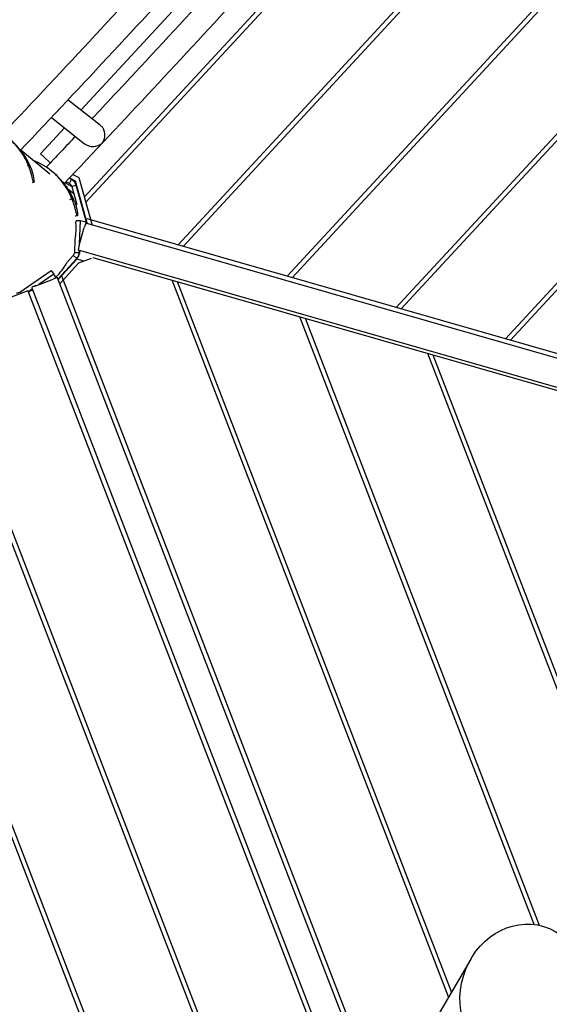
# Model space of a CAD drawing. Extents: x 0 to 1088, y 0 to 704.
# Drawn here: x 842 to 861, y 483 to 519 of the extents above; entities that cross this region are included whole.
import ezdxf

# ---------------------------------------------------------------- set-up
doc = ezdxf.new("R2010")
doc.units = 0
doc.header["$LTSCALE"] = 21.333333
doc.header["$MEASUREMENT"] = 0
doc.header["$PDSIZE"] = 1
doc.layers.get('0').update_dxf_attribs({"color": 2, "linetype": 'CONTINUOUS'})
doc.layers.get('Defpoints').update_dxf_attribs({"linetype": 'CONTINUOUS'})
doc.layers.add('1', color=7, linetype='CONTINUOUS')
doc.layers.add('DIM', color=4, linetype='CONTINUOUS')
doc.styles.add('ROMAND', font='romand.shx', dxfattribs={"height": 6})
doc.dimstyles.get("Standard").update_dxf_attribs({"dimscale": 64, "dimtxt": 0.125, "dimasz": 0.125, "dimexe": 0.0625, "dimexo": 0.0625, "dimgap": 0.03125, "dimtad": 1, "dimdec": 4, "dimzin": 3, "dimdsep": 46, "dimlunit": 4, "dimtxsty": 'ROMAND', "dimblk1": 'OBLIQUE', "dimblk2": 'OBLIQUE', "dimsah": 1, "dimcen": 0.0625, "dimdle": 0.0625, "dimadec": 0, "dimazin": 0, "dimtfac": 1, "dimtdec": 4, "dimtmove": 0, "dimatfit": 3, "dimldrblk": 'OBLIQUE', "dimfxl": 1, "dimfrac": 2, "dimtolj": 1, "dimtzin": 0, "dimlwe": -1, "dimarcsym": 0})

# ---------------------------------------------------------------- blocks, each defined once
blk = doc.blocks.new('_OBLIQUE')
at = {"color": 0, "linetype": 'ByBlock'}
blk.add_line((-0.5, -0.5), (0.5, 0.5), dxfattribs=at)
blk = doc.blocks.new('*D34')
at = {"layer": 'Defpoints', "color": 0, "transparency": 16777216}
for p in [(637.823, 623.053), (1012.083, 492.84), (637.823, 303.159)]:
    blk.add_point(p, dxfattribs=at)
at = {"layer": 'DIM', "color": 0, "transparency": 16777216}
for p, q in [((637.823, 307.159), (637.823, 627.053)), ((1012.083, 496.84), (1012.083, 627.053))]:
    blk.add_line(p, q, dxfattribs=at)
at = {"layer": 'DIM', "color": 0, "lineweight": -2, "transparency": 16777216}
blk.add_line((1016.083, 623.053), (633.823, 623.053), dxfattribs=at)
at = {"layer": 'DIM', "color": 0, "lineweight": -2, "transparency": 16777216, "xscale": 8, "yscale": 8, "zscale": 8, "rotation": 180}
blk.add_blockref('_OBLIQUE', (637.823, 623.053), dxfattribs=at)
at = {"layer": 'DIM', "color": 0, "lineweight": -2, "transparency": 16777216, "xscale": 8, "yscale": 8, "zscale": 8}
blk.add_blockref('_OBLIQUE', (1012.083, 623.053), dxfattribs=at)
blk = doc.blocks.new('*D35')
at = {"layer": 'Defpoints', "color": 0, "transparency": 16777216}
for p in [(856.333, 585.283), (790.77, 195.021), (1035.302, 195.021)]:
    blk.add_point(p, dxfattribs=at)
at = {"layer": 'DIM', "color": 0, "lineweight": -2, "transparency": 16777216}
blk.add_line((1035.302, 589.283), (1035.302, 191.021), dxfattribs=at)
at = {"layer": 'DIM', "color": 0, "transparency": 16777216}
for p, q in [((860.333, 585.283), (1039.302, 585.283)), ((794.77, 195.021), (1039.302, 195.021))]:
    blk.add_line(p, q, dxfattribs=at)
at = {"layer": 'DIM', "color": 0, "lineweight": -2, "transparency": 16777216, "xscale": 8, "yscale": 8, "zscale": 8}
for p, rotation in [((1035.302, 585.283), 90), ((1035.302, 195.021), 270)]:
    blk.add_blockref('_OBLIQUE', p, dxfattribs=dict(at, rotation=rotation))

msp = doc.modelspace()

# ---------------------------------------------------------------- linework, layer by layer
at = {"layer": '1'}
for p, q in [((856.58852, 529.22641), (843.74268, 515.31264)), ((859.69937, 529.32067), (843.86042, 512.16497)), ((859.89353, 529.28528), (843.9134, 511.97666)), ((862.35089, 526.78733), (847.24994, 510.43098)), ((862.41689, 526.61312), (847.42926, 510.37952)), ((863.80291, 522.95477), (851.195, 509.29873)), ((863.86891, 522.78057), (851.37432, 509.24726)), ((865.25494, 519.12222), (855.14007, 508.16647)), ((865.32094, 518.94801), (855.31939, 508.115)), ((843.27485, 515.68212), (844.42999, 514.76983)), ((842.67264, 515.04063), (843.87249, 514.09302)), ((866.70696, 515.28967), (859.08514, 507.03421)), ((866.77296, 515.11546), (859.26446, 506.98274)), ((843.14623, 514.6666), (842.27733, 513.72547)), ((841.56935, 513.86989), (842.61948, 513.00218)), ((842.39979, 513.61241), (842.27733, 513.72547)), ((842.63085, 513.39909), (842.39979, 513.61241)), ((841.77338, 513.49761), (841.77275, 513.49728)), ((841.84122, 513.30947), (841.80037, 513.29315)), ((842.49884, 513.24405), (842.4439, 513.27124)), ((842.80086, 512.99799), (842.78771, 513.00995)), ((843.3942, 512.80098), (843.31084, 512.84223)), ((843.32129, 512.85328), (843.52998, 512.75246)), ((843.44142, 512.98034), (843.66081, 512.87436)), ((843.66081, 512.87436), (844.14648, 511.1483)), ((841.98812, 512.69149), (842.02927, 512.69712)), ((842.03464, 512.69223), (841.99384, 512.68664)), ((842.03464, 512.69223), (842.02927, 512.69712)), ((843.40686, 512.54688), (843.15112, 512.67343)), ((843.32004, 512.65176), (843.19103, 512.7156)), ((843.32004, 512.65176), (843.3942, 512.80098)), ((843.38313, 512.59727), (843.32004, 512.65176)), ((843.41689, 512.5499), (843.40681, 512.54707)), ((843.40681, 512.54707), (843.59216, 511.88833)), ((843.56708, 512.59216), (843.41689, 512.5499)), ((843.55037, 512.68), (843.46398, 512.75463)), ((843.52998, 512.75246), (843.96685, 511.19985)), ((843.95813, 511.20236), (843.56708, 512.59216)), ((843.57766, 512.58302), (843.56708, 512.59216)), ((843.26975, 512.46486), (843.47847, 512.2924)), ((843.34651, 512.29105), (843.34588, 512.29072)), ((843.41434, 512.10291), (843.32124, 512.06573)), ((843.52622, 511.48013), (843.60239, 511.49056)), ((843.60776, 511.48567), (843.53193, 511.47529)), ((843.60776, 511.48567), (843.60239, 511.49056)), ((843.55896, 511.21926), (843.56283, 511.3075)), ((843.72888, 511.30078), (843.56283, 511.3075)), ((843.69249, 510.47099), (843.72888, 511.30078)), ((843.91564, 511.24933), (843.72888, 511.30078)), ((843.91564, 511.24933), (843.91374, 511.20595)), ((869.69312, 503.81626), (843.92065, 511.21311)), ((869.7391, 503.97646), (843.96663, 511.37331)), ((843.67675, 510.41614), (843.86066, 511.05694)), ((843.51262, 510.16255), (843.53373, 510.64393)), ((843.46895, 510.05728), (843.24346, 509.81081)), ((843.47418, 510.0525), (843.46895, 510.05728)), ((843.59146, 509.94521), (843.47418, 510.0525)), ((843.51262, 510.16255), (843.67867, 510.15582)), ((843.64479, 510.25192), (869.41725, 502.85507)), ((843.67867, 510.15582), (843.68241, 510.24112)), ((843.67867, 510.15582), (843.6865, 510.15088)), ((842.90803, 509.19816), (843.59146, 509.94521)), ((843.58903, 509.92113), (842.91384, 509.18309)), ((843.40252, 509.49177), (843.65512, 509.76788)), ((843.85468, 509.84488), (843.58903, 509.92113)), ((843.59652, 509.94201), (843.59146, 509.94521)), ((844.11238, 509.94432), (843.65512, 509.76788)), ((868.07789, 503.11387), (844.18086, 509.97075)), ((841.52529, 508.72625), (842.66168, 509.50979)), ((842.75606, 509.37347), (842.21254, 508.99871)), ((842.66168, 509.50979), (842.75606, 509.37347)), ((842.84822, 509.23752), (842.75606, 509.37347)), ((843.40252, 509.49177), (842.97501, 509.02447)), ((854.66632, 479.17345), (843.04674, 509.30167)), ((842.10742, 508.95817), (842.72943, 509.19806)), ((854.5588, 478.98906), (842.89124, 509.24169)), ((857.03172, 483.23005), (847.03438, 509.15197)), ((857.13924, 483.41444), (847.23524, 509.09434)), ((841.8213, 508.77371), (839.52782, 507.88917)), ((841.52529, 508.72625), (841.56174, 508.6736)), ((841.8213, 508.77371), (841.88127, 508.6182)), ((841.97604, 508.83565), (841.83493, 508.73836)), ((841.88127, 508.6182), (853.76766, 477.79819)), ((841.89935, 508.7632), (841.88182, 508.75644)), ((841.95822, 508.88186), (853.91369, 477.88272)), ((860.12942, 485.85104), (851.65416, 507.8264)), ((860.32077, 485.81808), (851.85502, 507.76877)), ((863.23198, 488.45943), (856.27394, 506.50083)), ((863.342, 488.63735), (856.4748, 506.44319)), ((838.72025, 506.1614), (849.78841, 477.46294)), ((838.9027, 506.15149), (849.98939, 477.40501)), ((836.11641, 502.25989), (845.16599, 478.79537)), ((836.31762, 502.20134), (845.36697, 478.73744)), ((857.83204, 484.60256), (852.79677, 475.96723))]:
    msp.add_line(p, q, dxfattribs=at)
for centre, major_axis, ratio, start_param, end_param in [((842.62801, 515.63442), (-0.03278, 0.45095), 0.93166315, 3.92673725, 3.93676426), ((842.62801, 515.63442), (0.4624, 0.03361), 0.89726671, 5.41830505, 5.42796276), ((839.55956, 512.39829), (1.65503, 1.81822), 0.9961947, 5.82928146, 6.52040979), ((844.18212, 514.40703), (-0.03244, 0.45074), 0.93271319, 3.9369204, 5.03949478), ((844.18212, 514.40703), (0.46285, 0.03331), 0.89569336, 3.91706123, 5.41814891), ((839.64013, 512.32496), (1.65503, 1.81822), 0.9961947, 5.82928146, 6.1247328), ((841.13268, 511.19173), (1.65503, 1.81822), 0.9961947, 5.82928146, 6.63922053), ((841.21325, 511.1184), (1.65503, 1.81822), 0.9961947, 5.82928146, 6.14810176), ((841.06033, 511.032), (1.34966, 2.1187), 0.99602248, 5.12249502, 5.35247846), ((843.87468, 511.05291), (-0.04598, -0.1602), 0.08748866, 3.14159265, 4.71238898), ((843.69076, 510.41212), (-0.04598, -0.1602), 0.08748866, 4.71238898, 6.28318531), ((843.69303, 509.89128), (0.01342, 0.34288), 0.07419404, 0.44973783, 0.71482155), ((841.05941, 511.03306), (1.69543, 1.85316), 0.99625552, 4.66870085, 4.94233088), ((842.11373, 508.94183), (-0.1555, -0.05997), 0.10510424, 4.71238898, 6.28318531), ((842.73574, 509.18172), (-0.1555, -0.05997), 0.10510424, 3.14159265, 4.71238898)]:
    msp.add_ellipse(centre, major_axis=major_axis, ratio=ratio, start_param=start_param, end_param=end_param, dxfattribs=at)
msp.add_ellipse((859.72475, 483.33279), major_axis=(0.73847, 2.448), ratio=0.88285202, dxfattribs=at)
for points, knots in [([(857.575, 532.75739), (856.50232, 531.53387), (855.41531, 530.3035), (853.21968, 527.837), (852.11104, 526.60087), (849.88071, 524.13246), (848.75903, 522.90018), (846.51061, 520.44824), (845.38387, 519.22858), (843.14043, 516.81815), (842.0237, 515.62725), (840.91237, 514.45106)], [1.360010815, 1.360010815, 1.360010815, 1.360010815, 1.444292113, 1.444292113, 1.528628256, 1.528628256, 1.612964398, 1.612964398, 1.69730054, 1.69730054, 1.781107857, 1.781107857, 1.781107857, 1.781107857]), ([(858.19105, 532.13025), (857.12838, 530.9184), (856.05178, 529.69995), (853.867, 527.24574), (852.75862, 526.00993), (850.52886, 523.54217), (849.40749, 522.31023), (847.15967, 519.85891), (846.03322, 518.63954), (843.78759, 516.22668), (842.66839, 515.0331), (841.55455, 513.85423)], [1.361139185, 1.361139185, 1.361139185, 1.361139185, 1.44448879, 1.44448879, 1.528693815, 1.528693815, 1.612898839, 1.612898839, 1.697103864, 1.697103864, 1.780983318, 1.780983318, 1.780983318, 1.780983318]), ([(858.99979, 530.0834), (857.99253, 528.93267), (856.971, 527.77487), (854.8934, 525.43853), (853.83707, 524.25991), (851.71121, 521.90631), (850.6417, 520.73134), (848.49779, 518.39417), (847.4234, 517.23198), (845.27809, 514.9294), (844.20718, 513.78902), (843.14215, 512.66396)], [1.351320123, 1.351320123, 1.351320123, 1.351320123, 1.438417016, 1.438417016, 1.52666989, 1.52666989, 1.614922764, 1.614922764, 1.703175638, 1.703175638, 1.791428511, 1.791428511, 1.791428511, 1.791428511]), ([(856.7132, 528.81007), (856.24182, 528.27611), (855.76784, 527.74115), (854.24584, 526.02953), (853.18931, 524.85066), (851.06303, 522.49656), (849.99327, 521.32133), (847.8489, 518.98368), (846.77429, 517.82128), (845.18011, 516.1103), (844.65919, 515.55335), (844.13917, 514.9995)], [1.397947165, 1.397947165, 1.397947165, 1.397947165, 1.43820055, 1.43820055, 1.526597734, 1.526597734, 1.614994919, 1.614994919, 1.703392104, 1.703392104, 1.746348194, 1.746348194, 1.746348194, 1.746348194]), ([(842.92639, 515.31071), (842.93508, 515.31997), (842.94337, 515.32962), (842.95134, 515.33976), (842.95144, 515.33988), (842.95154, 515.34001)], [-0.189978325, -0.189978325, -0.189978325, -0.189978325, 0, 0, 0.002397453, 0.002397453, 0.002397453, 0.002397453]), ([(842.92639, 515.31071), (842.93508, 515.31997), (842.94337, 515.32962), (842.95134, 515.33976), (842.95144, 515.33988), (842.95154, 515.34001)], [-0.189978325, -0.189978325, -0.189978325, -0.189978325, 0, 0, 0.002397453, 0.002397453, 0.002397453, 0.002397453]), ([(842.95154, 515.34001), (842.95145, 515.33993), (842.95135, 515.33985), (842.95025, 515.33886), (842.94923, 515.33796), (842.9482, 515.33706)], [-0.4508055475, -0.4508055475, -0.4508055475, -0.4508055475, -0.4486318728, -0.4486318728, -0.4246517559, -0.4246517559, -0.4246517559, -0.4246517559]), ([(842.95154, 515.34001), (842.95163, 515.34009), (842.95172, 515.34017), (842.96145, 515.34889), (842.97071, 515.35792), (842.97956, 515.36734)], [-6.814999975, -6.814999975, -6.814999975, -6.814999975, -6.81282613, -6.81282613, -6.584662628, -6.584662628, -6.584662628, -6.584662628]), ([(842.95413, 515.34335), (842.95337, 515.34236), (842.9526, 515.34137), (842.95174, 515.34026), (842.95164, 515.34014), (842.95154, 515.34001)], [-0.0185957451, -0.0185957451, -0.0185957451, -0.0185957451, 0, 0, 0.0023974361, 0.0023974361, 0.0023974361, 0.0023974361]), ([(844.42999, 514.76983), (844.45894, 514.74696), (844.48501, 514.72033), (844.53381, 514.65628), (844.55447, 514.61904), (844.56982, 514.58051)], [-3.33129895, -3.33129895, -3.33129895, -3.33129895, -2.86603787, -2.86603787, -2.32817594, -2.32817594, -2.32817594, -2.32817594]), ([(841.55456, 513.85424), (841.55417, 513.85383), (841.55116, 513.85682), (841.5365, 513.87357), (841.52103, 513.89237), (841.47736, 513.94446), (841.44961, 513.97713), (841.38371, 514.05047), (841.34621, 514.09034), (841.28057, 514.15539), (841.25456, 514.1801), (841.22828, 514.20404)], [2.53122846, 2.53122846, 2.53122846, 2.53122846, 2.94568039, 2.94568039, 3.60270558, 3.60270558, 4.26068626, 4.26068626, 4.91964287, 4.91964287, 5.32906059, 5.32906059, 5.32906059, 5.32906059]), ([(841.89336, 513.22326), (841.89061, 513.22576), (841.88106, 513.24732), (841.86706, 513.28019), (841.85314, 513.31289), (841.83479, 513.35603), (841.81769, 513.39464), (841.80063, 513.43316), (841.78525, 513.4665), (841.77783, 513.48383), (841.77333, 513.49433), (841.77173, 513.49911), (841.77338, 513.49761)], [0, 0, 0, 0, 0.87552319, 0.87552319, 0.87552319, 1.74638792, 1.74638792, 1.74638792, 2.6152716, 2.6152716, 2.6152716, 3.14159265, 3.14159265, 3.14159265, 3.14159265]), ([(841.77338, 513.49761), (841.77443, 513.49665), (841.77677, 513.49319), (841.78025, 513.48739), (841.78933, 513.47227), (841.80641, 513.44064), (841.82452, 513.40278), (841.84247, 513.36526), (841.8609, 513.32222), (841.87374, 513.28827), (841.88659, 513.25429), (841.89386, 513.23014), (841.8942, 513.2244), (841.89428, 513.22306), (841.894, 513.22268), (841.89336, 513.22326)], [3.14159265, 3.14159265, 3.14159265, 3.14159265, 3.47634734, 3.47634734, 3.47634734, 4.34933257, 4.34933257, 4.34933257, 5.2146911, 5.2146911, 5.2146911, 6.08089911, 6.08089911, 6.08089911, 6.28318531, 6.28318531, 6.28318531, 6.28318531]), ([(842.02927, 512.69712), (842.02186, 512.70387), (842.01033, 512.7463), (841.9928, 512.81673), (841.97537, 512.88671), (841.95132, 512.98399), (841.9182, 513.09061), (841.8961, 513.16173), (841.87001, 513.23675), (841.84122, 513.30947)], [-0.78539816, -0.78539816, -0.78539816, -0.78539816, -0.19406298, -0.19406298, -0.19406298, 0.39345612, 0.39345612, 0.39345612, 0.78539816, 0.78539816, 0.78539816, 0.78539816]), ([(841.92179, 513.23613), (841.9643, 513.12876), (841.99619, 513.02031), (842.0155, 512.93005), (842.03546, 512.83677), (842.04261, 512.76356), (842.04259, 512.72454), (842.04257, 512.69883), (842.03958, 512.68774), (842.03464, 512.69223)], [-0.78539816, -0.78539816, -0.78539816, -0.78539816, -0.20665211, -0.20665211, -0.20665211, 0.39139361, 0.39139361, 0.39139361, 0.78539816, 0.78539816, 0.78539816, 0.78539816]), ([(842.49249, 513.25284), (842.49224, 513.25257), (842.49259, 513.25175), (842.49555, 513.24763), (842.49985, 513.24281), (842.5098, 513.23236), (842.51536, 513.22669), (842.52213, 513.21993)], [2.659293617, 2.659293617, 2.659293617, 2.659293617, 2.832395626, 2.832395626, 3.154044685, 3.154044685, 3.390175813, 3.390175813, 3.390175813, 3.390175813]), ([(843.05023, 512.73788), (843.03819, 512.75204), (843.02485, 512.76753), (842.97942, 512.81913), (842.94364, 512.85819), (842.87134, 512.93186), (842.83643, 512.96559), (842.80086, 512.99798)], [3.80856493, 3.80856493, 3.80856493, 3.80856493, 4.12122528, 4.12122528, 4.78192165, 4.78192165, 5.33497459, 5.33497459, 5.33497459, 5.33497459]), ([(843.05021, 512.73789), (843.05523, 512.73357), (843.06013, 512.72937), (843.07903, 512.71319), (843.09142, 512.70274), (843.11106, 512.68646), (843.12007, 512.67916), (843.13353, 512.66876), (843.13798, 512.66565), (843.14126, 512.66393), (843.14192, 512.66375), (843.14213, 512.66398)], [6.46863329, 6.46863329, 6.46863329, 6.46863329, 6.57320247, 6.57320247, 6.89004041, 6.89004041, 7.21168947, 7.21168947, 7.53333853, 7.53333853, 7.68186642, 7.68186642, 7.68186642, 7.68186642]), ([(843.56708, 512.59216), (843.54589, 512.66789), (843.49699, 512.73548), (843.43171, 512.77924), (843.4197, 512.78729), (843.40716, 512.79456), (843.3942, 512.80098)], [0, 0, 0, 0, 0.707563318, 0.707563318, 0.707563318, 0.837758041, 0.837758041, 0.837758041, 0.837758041]), ([(843.46648, 512.0167), (843.46374, 512.0192), (843.45418, 512.04077), (843.44019, 512.07363), (843.42627, 512.10633), (843.40791, 512.14947), (843.39081, 512.18808), (843.37375, 512.2266), (843.35837, 512.25994), (843.35095, 512.27727), (843.34645, 512.28777), (843.34485, 512.29255), (843.34651, 512.29105)], [0, 0, 0, 0, 0.87552319, 0.87552319, 0.87552319, 1.74638792, 1.74638792, 1.74638792, 2.6152716, 2.6152716, 2.6152716, 3.14159265, 3.14159265, 3.14159265, 3.14159265]), ([(843.34651, 512.29105), (843.34755, 512.29009), (843.3499, 512.28663), (843.35338, 512.28083), (843.36245, 512.26571), (843.37954, 512.23408), (843.39764, 512.19623), (843.4156, 512.1587), (843.43402, 512.11566), (843.44686, 512.08171), (843.45972, 512.04773), (843.46698, 512.02358), (843.46732, 512.01784), (843.4674, 512.0165), (843.46712, 512.01612), (843.46648, 512.0167)], [3.14159265, 3.14159265, 3.14159265, 3.14159265, 3.47634734, 3.47634734, 3.47634734, 4.34933257, 4.34933257, 4.34933257, 5.2146911, 5.2146911, 5.2146911, 6.08089911, 6.08089911, 6.08089911, 6.28318531, 6.28318531, 6.28318531, 6.28318531]), ([(843.60239, 511.49056), (843.59498, 511.49731), (843.58346, 511.53974), (843.56592, 511.61017), (843.54849, 511.68015), (843.52444, 511.77743), (843.49132, 511.88405), (843.46922, 511.95517), (843.44313, 512.03019), (843.41434, 512.10291)], [-0.78539816, -0.78539816, -0.78539816, -0.78539816, -0.19406298, -0.19406298, -0.19406298, 0.39345612, 0.39345612, 0.39345612, 0.78539816, 0.78539816, 0.78539816, 0.78539816]), ([(843.49491, 512.02957), (843.53742, 511.9222), (843.56931, 511.81375), (843.58862, 511.72349), (843.60858, 511.63021), (843.61573, 511.557), (843.61571, 511.51798), (843.6157, 511.49227), (843.6127, 511.48118), (843.60776, 511.48567)], [-0.78539816, -0.78539816, -0.78539816, -0.78539816, -0.20665211, -0.20665211, -0.20665211, 0.39139361, 0.39139361, 0.39139361, 0.78539816, 0.78539816, 0.78539816, 0.78539816]), ([(843.6865, 510.15088), (843.6853, 510.1413), (843.68359, 510.1306), (843.6781, 510.10461), (843.67377, 510.0889), (843.66063, 510.05101), (843.64887, 510.02505), (843.62402, 509.98507), (843.61335, 509.97039), (843.60184, 509.95682)], [2.160832892, 2.160832892, 2.160832892, 2.160832892, 2.318492117, 2.318492117, 2.52594248, 2.52594248, 2.850232756, 2.850232756, 3.045478891, 3.045478891, 3.045478891, 3.045478891]), ([(841.83969, 508.7259), (841.85507, 508.73517), (841.86958, 508.74411), (841.88292, 508.7526), (841.88861, 508.75621), (841.89409, 508.75975), (841.89935, 508.7632)], [0.523598776, 0.523598776, 0.523598776, 0.523598776, 0.707185795, 0.707185795, 0.707185795, 0.785398163, 0.785398163, 0.785398163, 0.785398163]), ([(841.99757, 508.77984), (841.99543, 508.78539), (841.96634, 508.78055), (841.91657, 508.76772), (841.91106, 508.76631), (841.90532, 508.7648), (841.89935, 508.7632)], [0, 0, 0, 0, 0.707185795, 0.707185795, 0.707185795, 0.785398163, 0.785398163, 0.785398163, 0.785398163])]:
    msp.add_open_spline(points, degree=3, knots=knots, dxfattribs=at)
for points in [[(843.53639, 514.35847), (843.18787, 513.98839), (842.83985, 513.61981), (842.49246, 513.25286)], [(842.03691, 512.69126), (842.02338, 512.6894), (842.00985, 512.68754), (841.99631, 512.68568)], [(843.40681, 512.54707), (843.39416, 512.59199), (843.36184, 512.631), (843.32004, 512.65176)], [(843.61004, 511.4847), (843.58482, 511.48124), (843.5596, 511.47777), (843.53439, 511.4743)], [(843.46895, 510.05728), (843.49513, 510.0859), (843.51088, 510.12387), (843.51262, 510.16255)], [(843.59146, 509.94521), (843.64378, 510.00247), (843.67523, 510.07843), (843.67867, 510.15582)], [(843.71369, 510.23214), (843.71044, 510.23307), (843.70371, 510.22185), (843.69402, 510.20034)], [(843.60184, 509.95682), (843.59759, 509.94497), (843.59331, 509.93305), (843.58903, 509.92113)], [(841.41443, 508.69761), (841.45322, 508.69397), (841.49318, 508.70432), (841.52529, 508.72625)], [(841.88182, 508.75644), (841.86658, 508.74711), (841.85212, 508.73817), (841.83832, 508.72959)]]:
    msp.add_open_spline(points, degree=3, dxfattribs=at)

# ---------------------------------------------------------------- dimensions: what is measured, and where the dimension line sits
at = {"layer": 'DIM'}
dim = msp.add_linear_dim(base=(637.82325, 623.05254), p1=(1012.08288, 492.83957), p2=(637.82325, 303.15931), text=' ', dimstyle='Standard', override={"dimdec": 0, "dimlfac": 1.33333}, dxfattribs=at)
dim.commit()
dim.dimension.update_dxf_attribs({"geometry": '*D34', "text_midpoint": (839.60462, 623.05254), "dimtype": 160})
dim = msp.add_linear_dim(base=(1035.30151, 195.02099), p1=(856.33255, 585.28312), p2=(790.76977, 195.02099), angle=90, text=' ', dimstyle='Standard', override={"dimdec": 0, "dimlfac": 0.666667}, dxfattribs=at)
dim.commit()
dim.dimension.update_dxf_attribs({"geometry": '*D35', "text_midpoint": (1035.30151, 366.7545), "dimtype": 160})

doc.saveas('drawing.dxf')
